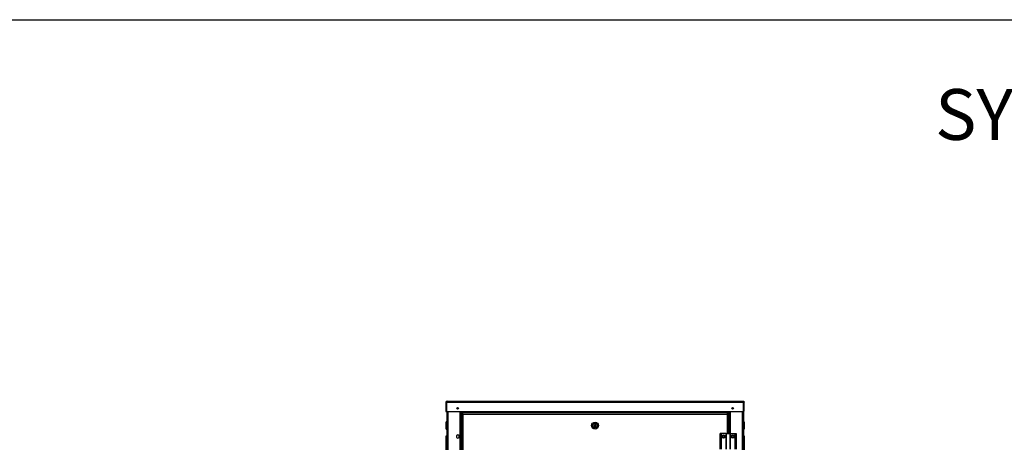
# Model space of a CAD drawing. Units: millimetres. Extents: x 186 to 13239, y 192 to 9312.
# Drawn here: x 1907 to 5008, y 7980 to 9312 of the extents above; entities that cross this region are included whole.
import ezdxf

# ---------------------------------------------------------------- set-up
doc = ezdxf.new("R2010")
doc.units = ezdxf.units.MM
doc.styles.add('SLDTEXTSTYLE0', font='TXT', dxfattribs={"width": 0.75})

msp = doc.modelspace()

# ---------------------------------------------------------------- linework, layer by layer
at = {"color": 218, "linetype": 'Continuous', "lineweight": 25, "ltscale": 32}
msp.add_line((185.74, 9312), (13238.79, 9312), dxfattribs=at)
at = {"color": 7, "linetype": 'Continuous', "lineweight": 25, "ltscale": 32}
for p, q in [((3249.86, 8106.51), (3249.86, 8077.51)), ((3251.36, 8106.51), (3249.86, 8106.51)), ((3251.36, 8106.51), (3251.36, 8077.51)), ((3251.51, 8106.51), (4187.21, 8106.51)), ((3251.51, 8077.51), (3251.51, 8106.51)), ((3253.36, 8110.01), (4185.36, 8110.01)), ((4187.21, 8077.51), (4187.21, 8106.51)), ((4187.36, 8106.51), (4188.86, 8106.51)), ((4187.36, 8078.01), (4187.36, 8106.51)), ((4188.86, 8078.01), (4188.86, 8106.51)), ((3249.86, 8077.51), (3251.36, 8077.51)), ((3251.51, 8077.51), (3298.36, 8077.51)), ((3252.36, 8077.51), (3252.36, 6688.51)), ((3297.36, 8077.51), (3297.36, 6719.51)), ((3298.36, 8077.51), (4140.36, 8077.51)), ((3298.36, 8074.01), (3298.36, 8077.51)), ((3298.36, 8074.01), (4140.36, 8074.01)), ((3299.26, 8069.51), (3299.26, 6727.51)), ((3299.26, 8069.51), (3302.76, 8069.51)), ((3302.76, 8069.51), (3302.76, 8073.01)), ((4135.76, 8073.01), (3302.76, 8073.01)), ((3302.76, 8069.51), (3302.76, 6727.51)), ((3302.76, 8069.51), (4135.76, 8069.51)), ((3307.36, 8074.01), (3307.36, 8073.01)), ((3308.36, 8073.01), (3308.36, 8074.01)), ((4130.36, 8073.01), (4130.36, 8074.01)), ((4131.36, 8074.01), (4131.36, 8073.01)), ((4135.76, 8073.01), (4135.76, 8069.51)), ((4135.76, 8069.51), (4139.26, 8069.51)), ((4139.26, 8069.51), (4139.26, 8008.51)), ((4140.36, 8077.51), (4187.21, 8077.51)), ((4140.36, 8074.01), (4140.36, 8077.51)), ((4141.36, 8077.51), (4141.36, 8008.51)), ((4186.36, 8077.51), (4186.36, 6688.51)), ((4188.86, 8078.01), (4187.36, 8078.01)), ((3252.36, 8045.01), (3250.36, 8045.01)), ((3250.36, 8033.27), (3250.36, 8045.01)), ((3250.36, 8022.01), (3250.36, 8033.27)), ((3719.26, 8037.05), (3715.76, 8030.99)), ((3715.76, 8030.99), (3722.76, 8030.99)), ((3722.76, 8030.99), (3719.26, 8037.05)), ((4188.36, 8045.01), (4186.36, 8045.01)), ((4188.36, 8045.01), (4188.36, 8022.01)), ((3250.36, 8022.01), (3252.36, 8022.01)), ((3250.36, 8001.01), (3252.36, 8001.01)), ((3250.36, 7996.01), (3250.36, 8001.01)), ((3287.26, 8003.71), (3282.76, 8001.11)), ((3282.76, 8001.11), (3282.76, 7995.91)), ((3291.76, 8001.11), (3287.26, 8003.71)), ((3291.76, 7995.91), (3291.76, 8001.11)), ((4113.26, 7958.51), (4113.26, 8008.51)), ((4117.26, 8008.51), (4113.26, 8008.51)), ((4117.26, 7958.51), (4117.26, 8008.51)), ((4132.26, 8008.51), (4117.26, 8008.51)), ((4132.26, 8008.51), (4132.26, 7958.51)), ((4132.26, 8008.51), (4144.26, 8008.51)), ((4132.26, 7958.51), (4132.26, 8008.51)), ((4144.26, 7958.51), (4144.26, 8008.51)), ((4144.26, 8008.51), (4144.26, 7958.51)), ((4144.26, 8008.51), (4159.26, 8008.51)), ((4159.26, 8008.51), (4159.26, 7958.51)), ((4159.26, 8008.51), (4163.26, 8008.51)), ((4163.26, 8008.51), (4163.26, 7958.51)), ((4186.36, 8022.01), (4188.36, 8022.01)), ((4188.36, 8001.01), (4186.36, 8001.01)), ((4188.36, 8001.01), (4188.36, 7996.01)), ((3250.36, 7861.01), (3250.36, 7996.01)), ((3250.36, 7996.01), (3252.36, 7996.01)), ((3282.76, 7995.91), (3287.26, 7993.31)), ((3287.26, 7993.31), (3291.76, 7995.91)), ((4188.36, 7996.01), (4186.36, 7996.01)), ((4188.36, 7996.01), (4188.36, 7861.01))]:
    msp.add_line(p, q, dxfattribs=at)
at = {"color": 8, "linetype": 'Continuous', "lineweight": 25, "ltscale": 32}
for p, q in [((3255.86, 8077.51), (3255.86, 6688.51)), ((3293.86, 8077.51), (3293.86, 6719.51)), ((3299.36, 8074.01), (3299.36, 8069.51)), ((4135.76, 8069.51), (4135.76, 8008.51)), ((4139.36, 8074.01), (4139.36, 8008.51)), ((4144.86, 8077.51), (4144.86, 8008.51)), ((4182.86, 8077.51), (4182.86, 6688.51))]:
    msp.add_line(p, q, dxfattribs=at)
at = {"color": 7, "linetype": 'Continuous', "lineweight": 25, "ltscale": 1024}
for centre, radius in [((3286.36, 8087.51), 2.5), ((3286.36, 8087.51), 1.75), ((4152.36, 8087.51), 2.5), ((4152.36, 8087.51), 1.75), ((3719.26, 8033.01), 11), ((3719.26, 8033.01), 8), ((3719.26, 8033.01), 7), ((4123.26, 7998.51), 5.5), ((4123.26, 7998.51), 3), ((4153.26, 7998.51), 5.5), ((4153.26, 7998.51), 3)]:
    msp.add_circle(centre, radius, dxfattribs=at)
at = {"color": 7, "linetype": 'Continuous', "lineweight": 25, "ltscale": 32}
for points, knots in [([(3249.86, 8106.51), (3249.91, 8106.97), (3250.02, 8107.89), (3250.83, 8109.04), (3251.99, 8109.85), (3252.9, 8109.96), (3253.36, 8110.01)], [0, 0, 0, 0, 0.2500081, 0.500005, 0.7500038, 1, 1, 1, 1]), ([(3251.36, 8106.51), (3251.39, 8106.77), (3251.46, 8107.28), (3251.75, 8107.8), (3252, 8107.96), (3252.02, 8107.98)], [0, 0, 0, 0, 0.4717477, 0.9434976, 1, 1, 1, 1]), ([(3253.36, 8110.01), (3253.22, 8109.97), (3252.94, 8109.88), (3252.52, 8109.21), (3252.1, 8108.23), (3251.77, 8107.27), (3251.57, 8106.68), (3251.51, 8106.51)], [0, 0, 0, 0, 0.2265468, 0.453149, 0.6797611, 0.9063768, 1, 1, 1, 1]), ([(4187.21, 8106.51), (4187.07, 8106.93), (4186.79, 8107.76), (4186.37, 8108.85), (4185.95, 8109.64), (4185.62, 8109.98), (4185.42, 8110), (4185.36, 8110.01)], [0, 0, 0, 0, 0.2265573, 0.4531569, 0.6797699, 0.9063741, 1, 1, 1, 1]), ([(4185.36, 8110.01), (4185.82, 8109.96), (4186.74, 8109.85), (4187.89, 8109.04), (4188.7, 8107.89), (4188.81, 8106.97), (4188.86, 8106.51)], [0, 0, 0, 0, 0.2499884, 0.499985, 0.7499891, 1, 1, 1, 1]), ([(4186.69, 8107.98), (4186.72, 8107.96), (4186.97, 8107.8), (4187.26, 8107.28), (4187.33, 8106.77), (4187.36, 8106.51)], [0, 0, 0, 0, 0.05887739, 0.52944481, 1, 1, 1, 1])]:
    msp.add_open_spline(points, degree=3, knots=knots, dxfattribs=at)

# ---------------------------------------------------------------- texts
at = {"color": 7, "linetype": 'Continuous', "lineweight": 0, "ltscale": 32, "insert": (4790.24, 9093.32), "char_height": 160, "attachment_point": 1, "style": 'SLDTEXTSTYLE0'}
msp.add_mtext('SYSCREW 440-770 WATER EVO RC', dxfattribs=at)

doc.saveas('drawing.dxf')
